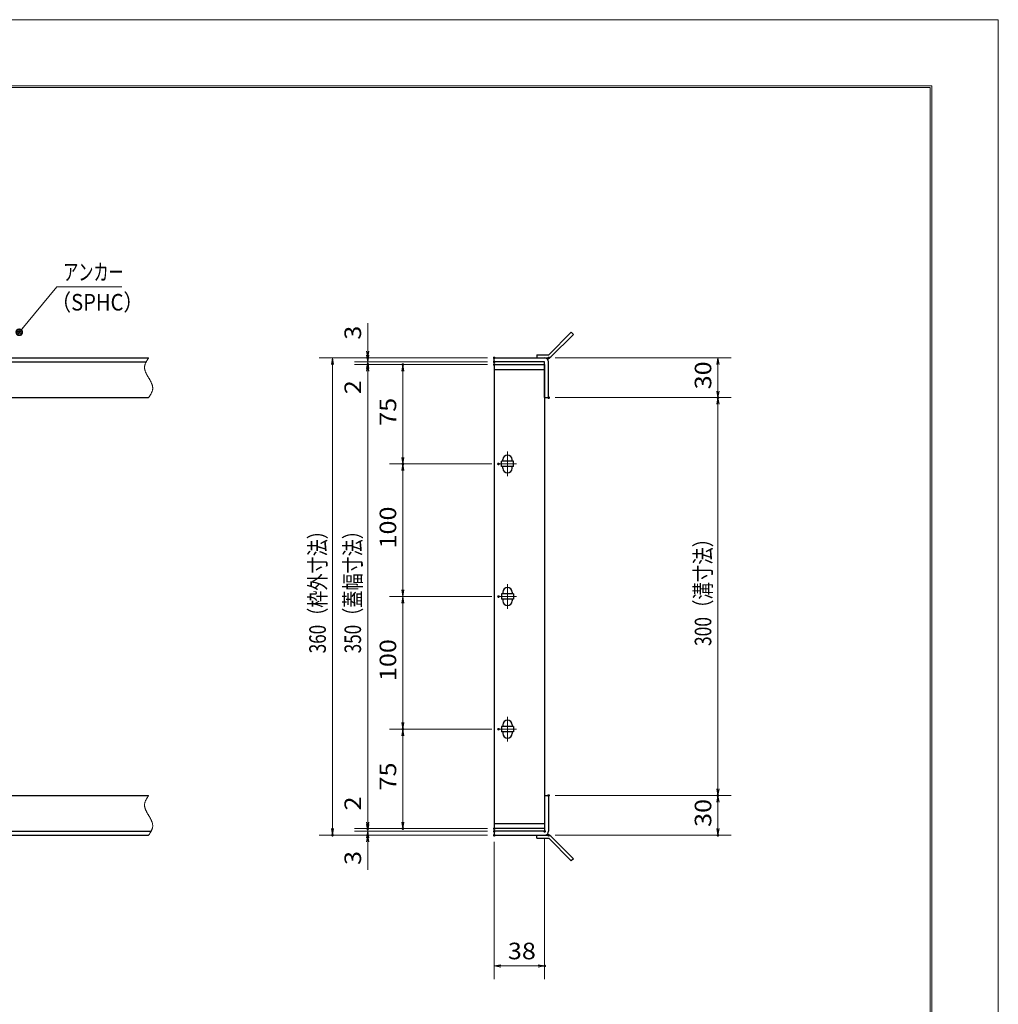
# Model space of a CAD drawing. Units: millimetres. Extents: x -1050 to 1050, y -743 to 742.
# Drawn here: x 312 to 1050, y 0 to 742 of the extents above; entities that cross this region are included whole.
import ezdxf

# ---------------------------------------------------------------- set-up
doc = ezdxf.new("R2010")
doc.units = ezdxf.units.MM
doc.header["$LTSCALE"] = 5
doc.linetypes.add('JWW_CENTER1', pattern=[6.773333, 4.233333, -0.846667, 0.846667, -0.846667])
doc.linetypes.add('JWW_PHANTOM1', pattern=[6.773333, 3.386667, -0.846667, 0.423333, -0.846667, 0.423333, -0.846667])
for name, color, linetype in [('7-図\u3000枠', 7, 'Continuous'), ('アンカー', 7, 'Continuous'), ('中心線', 7, 'Continuous'), ('寸法注釈', 7, 'Continuous'), ('想像線', 7, 'Continuous'), ('枠', 7, 'Continuous'), ('蓋', 7, 'Continuous')]:
    doc.layers.add(name, color=color, linetype=linetype)
doc.styles.add('ＭＳ ゴシック', font='txt', dxfattribs={"height": 1})

# ---------------------------------------------------------------- blocks, each defined once
blk = doc.blocks.new('_OPEN_0-1_')
at = {"layer": '寸法注釈', "color": 2, "linetype": 'Continuous', "lineweight": 5}
for p, q in [((-1, 0.17), (0, 0)), ((0, 0), (-1, -0.17)), ((0, 0), (-1, 0))]:
    blk.add_line(p, q, dxfattribs=at)
blk = doc.blocks.new('A$C4F066A7F_0-8_')
at = {"layer": 'アンカー', "color": 7, "linetype": 'Continuous', "lineweight": 25}
for p, q in [((0, 19.3), (9.05, 19.3)), ((0, 17), (0, 19.3)), ((0, 17), (9.05, 17)), ((26.05, 0), (9.05, 17)), ((27.68, 1.63), (10.67, 18.63)), ((27.68, 1.63), (26.05, 0))]:
    blk.add_line(p, q, dxfattribs=at)
blk.add_arc((9.05, 17), 2.3, 45, 90, dxfattribs=at)
blk = doc.blocks.new('A$C6EB770D1_0-8_')
at = {"layer": 'アンカー', "color": 7, "linetype": 'Continuous', "lineweight": 25}
for p, q in [((26.05, 19.3), (9.05, 2.3)), ((27.68, 17.68), (10.67, 0.67)), ((27.68, 17.68), (26.05, 19.3)), ((0, 2.3), (9.05, 2.3)), ((0, 2.3), (0, 0)), ((0, 0), (9.05, 0))]:
    blk.add_line(p, q, dxfattribs=at)
blk.add_arc((9.05, 2.3), 2.3, 270, 315, dxfattribs=at)
blk = doc.blocks.new('_Dot_0-1_')
at = {"layer": '寸法注釈', "color": 2, "linetype": 'Continuous', "lineweight": 5}
for p, q in [((-0.5, 0), (-1, 0)), ((-0.48, 0.12), (-0.5, 0.06)), ((-0.5, 0.06), (-0.5, 0)), ((-0.5, 0), (-0.5, -0.06)), ((0, 0), (-0.5, 0)), ((-0.5, 0), (0, 0)), ((-0.46, 0.18), (-0.48, 0.12)), ((-0.44, 0.24), (-0.46, 0.18)), ((-0.4, 0.29), (-0.44, 0.24)), ((-0.36, 0.34), (-0.4, 0.29)), ((-0.32, 0.39), (-0.36, 0.34)), ((-0.27, 0.42), (-0.32, 0.39)), ((-0.21, 0.45), (-0.27, 0.42)), ((-0.15, 0.48), (-0.21, 0.45)), ((-0.09, 0.49), (-0.15, 0.48)), ((-0.03, 0.5), (-0.09, 0.49)), ((0.03, 0.5), (-0.03, 0.5)), ((0.5, 0), (0, 0)), ((0, 0), (0, 0)), ((0, 0), (0, 0)), ((0, 0), (0, 0)), ((0, 0), (0, 0)), ((0, 0), (0, 0)), ((0, 0), (0, 0)), ((0, 0), (0, 0)), ((0, 0), (0, 0)), ((0, 0), (0, 0)), ((0, 0), (0, 0)), ((0, 0), (0, 0)), ((0, 0), (0, 0)), ((0, 0), (0, 0)), ((0, 0), (0, 0)), ((0, 0), (0, 0)), ((0, 0), (0, 0)), ((0, 0), (0, 0)), ((0, 0), (0, 0)), ((0, 0), (0, 0)), ((0, 0), (0, 0)), ((0, 0), (0, 0)), ((0, 0), (0, 0)), ((0, 0), (0, 0)), ((0, 0), (0, 0)), ((0, 0), (0, 0)), ((0, 0), (0, 0)), ((0, 0), (0, 0)), ((0, 0), (0, 0)), ((0, 0), (0, 0)), ((0, 0), (0, 0)), ((0, 0), (0, 0)), ((0, 0), (0, 0)), ((0, 0), (0, 0)), ((0, 0), (0, 0)), ((0, 0), (0, 0)), ((0, 0), (0, 0)), ((0, 0), (0, 0)), ((0, 0), (0, 0)), ((0, 0), (0, 0)), ((0, 0), (0, 0)), ((0, 0), (0, 0)), ((0, 0), (0, 0)), ((0, 0), (0, 0)), ((0, 0), (0, 0)), ((0, 0), (0, 0)), ((0, 0), (0, 0)), ((0, 0), (0, 0)), ((0, 0), (0, 0)), ((0, 0), (0, 0)), ((0, 0), (0, 0)), ((0, 0), (0.5, 0)), ((0.09, 0.49), (0.03, 0.5)), ((0.15, 0.48), (0.09, 0.49)), ((0.21, 0.45), (0.15, 0.48)), ((0.27, 0.42), (0.21, 0.45)), ((0.32, 0.39), (0.27, 0.42)), ((0.36, 0.34), (0.32, 0.39)), ((0.4, 0.29), (0.36, 0.34)), ((0.44, 0.24), (0.4, 0.29)), ((0.46, 0.18), (0.44, 0.24)), ((0.48, 0.12), (0.46, 0.18)), ((0.5, 0.06), (0.48, 0.12)), ((0.5, 0), (0.5, 0.06)), ((-0.5, -0.06), (-0.48, -0.12)), ((-0.48, -0.12), (-0.46, -0.18)), ((-0.46, -0.18), (-0.44, -0.24)), ((-0.44, -0.24), (-0.4, -0.29)), ((-0.4, -0.29), (-0.36, -0.34)), ((-0.36, -0.34), (-0.32, -0.39)), ((-0.32, -0.39), (-0.27, -0.42)), ((-0.27, -0.42), (-0.21, -0.45)), ((-0.21, -0.45), (-0.15, -0.48)), ((-0.15, -0.48), (-0.09, -0.49)), ((-0.09, -0.49), (-0.03, -0.5)), ((-0.03, -0.5), (0.03, -0.5)), ((0.03, -0.5), (0.09, -0.49)), ((0.09, -0.49), (0.15, -0.48)), ((0.15, -0.48), (0.21, -0.45)), ((0.21, -0.45), (0.27, -0.42)), ((0.27, -0.42), (0.32, -0.39)), ((0.32, -0.39), (0.36, -0.34)), ((0.36, -0.34), (0.4, -0.29)), ((0.4, -0.29), (0.44, -0.24)), ((0.44, -0.24), (0.46, -0.18)), ((0.46, -0.18), (0.48, -0.12)), ((0.48, -0.12), (0.5, -0.06)), ((0.5, -0.06), (0.5, 0))]:
    blk.add_line(p, q, dxfattribs=at)
at = {"layer": '寸法注釈', "color": 2, "linetype": 'Continuous', "lineweight": 20}
for p, q in [((0.49, 0.1), (-0.49, 0.1)), ((0.4, 0.3), (-0.4, 0.3)), ((0.46, -0.2), (-0.46, -0.2)), ((0.3, -0.4), (-0.3, -0.4))]:
    blk.add_line(p, q, dxfattribs=at)

msp = doc.modelspace()

# ---------------------------------------------------------------- linework, layer by layer
at = {"layer": '7-図\u3000枠', "color": 4, "linetype": 'Continuous', "lineweight": 5}
for p, q in [((-975, 692.5), (1000, 692.5)), ((-973.75, 691.25), (998.75, 691.25)), ((998.75, -691.25), (998.75, 691.25)), ((1000, 692.5), (1000, -692.5))]:
    msp.add_line(p, q, dxfattribs=at)
at = {"layer": 'DEFPOINTS', "color": 4, "linetype": 'Continuous', "lineweight": 5}
for p, q in [((-1050, 742.5), (1050, 742.5)), ((1050, 742.5), (1050, -742.5))]:
    msp.add_line(p, q, dxfattribs=at)
at = {"layer": 'DEFPOINTS', "color": 4, "linetype": 'Continuous', "lineweight": 5, "const_width": 1}
for points in [[(575.18, 487.47, 0.414214), (574.68, 487.97, 0.414214), (574.18, 487.47, 0.414214), (574.68, 486.97, 0.414214)], [(575.18, 482.47, 0.414214), (574.68, 482.97, 0.414214), (574.18, 482.47, 0.414214), (574.68, 481.97, 0.414214)], [(601.68, 482.47, 0.414214), (601.18, 482.97, 0.414214), (600.68, 482.47, 0.414214), (601.18, 481.97, 0.414214)], [(670.56, 487.47, 0.414214), (670.06, 487.97, 0.414214), (669.56, 487.47, 0.414214), (670.06, 486.97, 0.414214)], [(670.56, 487.47, 0.414214), (670.06, 487.97, 0.414214), (669.56, 487.47, 0.414214), (670.06, 486.97, 0.414214)], [(670.56, 484.47, 0.414214), (670.06, 484.97, 0.414214), (669.56, 484.47, 0.414214), (670.06, 483.97, 0.414214)], [(670.56, 484.47, 0.414214), (670.06, 484.97, 0.414214), (669.56, 484.47, 0.414214), (670.06, 483.97, 0.414214)], [(670.56, 482.47, 0.414214), (670.06, 482.97, 0.414214), (669.56, 482.47, 0.414214), (670.06, 481.97, 0.414214)], [(670.56, 482.47, 0.414214), (670.06, 482.97, 0.414214), (669.56, 482.47, 0.414214), (670.06, 481.97, 0.414214)], [(670.56, 482.47, 0.414214), (670.06, 482.97, 0.414214), (669.56, 482.47, 0.414214), (670.06, 481.97, 0.414214)], [(711.61, 487.47, 0.414214), (711.11, 487.97, 0.414214), (710.61, 487.47, 0.414214), (711.11, 486.97, 0.414214)], [(711.61, 457.47, 0.414214), (711.11, 457.97, 0.414214), (710.61, 457.47, 0.414214), (711.11, 456.97, 0.414214)], [(711.61, 457.47, 0.414214), (711.11, 457.97, 0.414214), (710.61, 457.47, 0.414214), (711.11, 456.97, 0.414214)], [(839.18, 457.47, 0.414214), (838.68, 457.97, 0.414214), (838.18, 457.47, 0.414214), (838.68, 456.97, 0.414214)], [(601.68, 407.47, 0.414214), (601.18, 407.97, 0.414214), (600.68, 407.47, 0.414214), (601.18, 406.97, 0.414214)], [(673.75, 407.47, 0.414214), (673.25, 407.97, 0.414214), (672.75, 407.47, 0.414214), (673.25, 406.97, 0.414214)], [(673.75, 407.47, 0.414214), (673.25, 407.97, 0.414214), (672.75, 407.47, 0.414214), (673.25, 406.97, 0.414214)], [(673.75, 307.47, 0.414214), (673.25, 307.97, 0.414214), (672.75, 307.47, 0.414214), (673.25, 306.97, 0.414214)], [(673.75, 307.47, 0.414214), (673.25, 307.97, 0.414214), (672.75, 307.47, 0.414214), (673.25, 306.97, 0.414214)], [(601.68, 207.47, 0.414214), (601.18, 207.97, 0.414214), (600.68, 207.47, 0.414214), (601.18, 206.97, 0.414214)], [(673.75, 207.47, 0.414214), (673.25, 207.97, 0.414214), (672.75, 207.47, 0.414214), (673.25, 206.97, 0.414214)], [(673.75, 207.47, 0.414214), (673.25, 207.97, 0.414214), (672.75, 207.47, 0.414214), (673.25, 206.97, 0.414214)], [(711.56, 157.47, 0.414214), (711.06, 157.97, 0.414214), (710.56, 157.47, 0.414214), (711.06, 156.97, 0.414214)], [(711.56, 157.47, 0.414214), (711.06, 157.97, 0.414214), (710.56, 157.47, 0.414214), (711.06, 156.97, 0.414214)], [(839.18, 157.47, 0.414214), (838.68, 157.97, 0.414214), (838.18, 157.47, 0.414214), (838.68, 156.97, 0.414214)], [(548.65, 127.47, 0.414214), (548.15, 127.97, 0.414214), (547.65, 127.47, 0.414214), (548.15, 126.97, 0.414214)], [(575.18, 132.47, 0.414214), (574.68, 132.97, 0.414214), (574.18, 132.47, 0.414214), (574.68, 131.97, 0.414214)], [(575.18, 132.47, 0.414214), (574.68, 132.97, 0.414214), (574.18, 132.47, 0.414214), (574.68, 131.97, 0.414214)], [(575.18, 127.47, 0.414214), (574.68, 127.97, 0.414214), (574.18, 127.47, 0.414214), (574.68, 126.97, 0.414214)], [(601.68, 132.47, 0.414214), (601.18, 132.97, 0.414214), (600.68, 132.47, 0.414214), (601.18, 131.97, 0.414214)], [(670.56, 132.47, 0.414214), (670.06, 132.97, 0.414214), (669.56, 132.47, 0.414214), (670.06, 131.97, 0.414214)], [(670.56, 132.47, 0.414214), (670.06, 132.97, 0.414214), (669.56, 132.47, 0.414214), (670.06, 131.97, 0.414214)], [(670.56, 132.47, 0.414214), (670.06, 132.97, 0.414214), (669.56, 132.47, 0.414214), (670.06, 131.97, 0.414214)], [(670.56, 130.47, 0.414214), (670.06, 130.97, 0.414214), (669.56, 130.47, 0.414214), (670.06, 129.97, 0.414214)], [(670.56, 130.47, 0.414214), (670.06, 130.97, 0.414214), (669.56, 130.47, 0.414214), (670.06, 129.97, 0.414214)], [(670.56, 127.47, 0.414214), (670.06, 127.97, 0.414214), (669.56, 127.47, 0.414214), (670.06, 126.97, 0.414214)], [(670.56, 127.47, 0.414214), (670.06, 127.97, 0.414214), (669.56, 127.47, 0.414214), (670.06, 126.97, 0.414214)], [(670.56, 127.47, 0.414214), (670.06, 127.97, 0.414214), (669.56, 127.47, 0.414214), (670.06, 126.97, 0.414214)], [(708.56, 130.47, 0.414214), (708.06, 130.97, 0.414214), (707.56, 130.47, 0.414214), (708.06, 129.97, 0.414214)], [(711.61, 127.47, 0.414214), (711.11, 127.97, 0.414214), (710.61, 127.47, 0.414214), (711.11, 126.97, 0.414214)], [(839.18, 127.47, 0.414214), (838.68, 127.97, 0.414214), (838.18, 127.47, 0.414214), (838.68, 126.97, 0.414214)], [(708.56, 28.95, 0.414214), (708.06, 29.45, 0.414214), (707.56, 28.95, 0.414214), (708.06, 28.45, 0.414214)]]:
    msp.add_lwpolyline(points, format="xyb", close=True, dxfattribs=at)
at = {"layer": '中心線', "color": 6, "linetype": 'JWW_CENTER1', "lineweight": 18}
for p, q in [((680.06, 398.17), (680.06, 416.78)), ((686.87, 407.47), (673.25, 407.47)), ((680.06, 316.78), (680.06, 298.17)), ((686.87, 307.47), (673.25, 307.47)), ((680.06, 216.78), (680.06, 198.17)), ((686.87, 207.47), (673.25, 207.47))]:
    msp.add_line(p, q, dxfattribs=at)
at = {"layer": '寸法注釈', "color": 2, "linetype": 'Continuous', "lineweight": 18}
for p, q in [((340.42, 540.97), (312.7, 507.54)), ((389.48, 540.97), (340.42, 540.97)), ((574.68, 492.47), (574.68, 513.59)), ((574.68, 489.47), (574.68, 494.47)), ((665.06, 487.47), (538.15, 487.47)), ((665.06, 487.47), (564.68, 487.47)), ((665.06, 484.47), (564.68, 484.47)), ((665.06, 484.47), (564.68, 484.47)), ((574.68, 484.47), (574.68, 487.47)), ((574.68, 484.47), (574.68, 482.47)), ((716.11, 487.47), (848.68, 487.47)), ((548.15, 482.47), (548.15, 132.47)), ((665.06, 482.47), (564.68, 482.47)), ((665.06, 482.47), (564.68, 482.47)), ((574.68, 479.47), (574.68, 474.47)), ((574.68, 477.47), (574.68, 456.36)), ((574.68, 477.47), (574.68, 137.47)), ((665.06, 482.47), (591.18, 482.47)), ((601.18, 412.47), (601.18, 477.47)), ((838.68, 482.47), (838.68, 462.47)), ((716.11, 457.47), (848.68, 457.47)), ((716.11, 457.47), (848.68, 457.47)), ((838.68, 452.47), (838.68, 162.47)), ((668.25, 407.47), (591.18, 407.47)), ((668.25, 407.47), (591.18, 407.47)), ((601.18, 312.47), (601.18, 402.47)), ((668.25, 307.47), (591.18, 307.47)), ((668.25, 307.47), (591.18, 307.47)), ((601.18, 302.47), (601.18, 212.47)), ((668.25, 207.47), (591.18, 207.47)), ((668.25, 207.47), (591.18, 207.47)), ((601.18, 202.47), (601.18, 137.47)), ((574.68, 137.47), (574.68, 158.59)), ((716.06, 157.47), (848.68, 157.47)), ((716.06, 157.47), (848.68, 157.47)), ((838.68, 152.47), (838.68, 132.47)), ((574.68, 135.47), (574.68, 140.47)), ((665.06, 127.47), (538.15, 127.47)), ((665.06, 132.47), (564.68, 132.47)), ((665.06, 132.47), (564.68, 132.47)), ((665.06, 130.47), (564.68, 130.47)), ((665.06, 130.47), (564.68, 130.47)), ((665.06, 127.47), (564.68, 127.47)), ((574.68, 130.47), (574.68, 132.47)), ((574.68, 130.47), (574.68, 127.47)), ((665.06, 132.47), (591.18, 132.47)), ((716.11, 127.47), (848.68, 127.47)), ((574.68, 125.47), (574.68, 120.47)), ((574.68, 122.47), (574.68, 101.36)), ((670.06, 122.47), (670.06, 18.95)), ((708.06, 125.47), (708.06, 18.95)), ((675.06, 28.95), (703.06, 28.95))]:
    msp.add_line(p, q, dxfattribs=at)
at = {"layer": '想像線', "color": 4, "linetype": 'JWW_PHANTOM1', "lineweight": 15}
for p, q in [((406.94, 482.76), (406.83, 482.47)), ((407.05, 483.06), (406.94, 482.76)), ((407.17, 483.36), (407.05, 483.06)), ((407.3, 483.65), (407.17, 483.36)), ((407.44, 483.95), (407.3, 483.65)), ((407.59, 484.24), (407.44, 483.95)), ((407.75, 484.54), (407.59, 484.24)), ((407.91, 484.83), (407.75, 484.54)), ((408.08, 485.13), (407.91, 484.83)), ((408.25, 485.42), (408.08, 485.13)), ((408.43, 485.71), (408.25, 485.42)), ((408.61, 486.01), (408.43, 485.71)), ((408.79, 486.3), (408.61, 486.01)), ((408.98, 486.59), (408.79, 486.3)), ((409.17, 486.89), (408.98, 486.59)), ((409.36, 487.18), (409.17, 486.89)), ((409.55, 487.47), (409.36, 487.18)), ((406.47, 480.68), (406.46, 480.38)), ((406.46, 480.38), (406.46, 480.08)), ((406.46, 480.08), (406.48, 479.78)), ((406.5, 480.98), (406.47, 480.68)), ((406.48, 479.78), (406.51, 479.48)), ((406.54, 481.28), (406.5, 480.98)), ((406.51, 479.48), (406.55, 479.18)), ((406.59, 481.58), (406.54, 481.28)), ((406.55, 479.18), (406.6, 478.88)), ((406.66, 481.87), (406.59, 481.58)), ((406.6, 478.88), (406.67, 478.57)), ((406.74, 482.17), (406.66, 481.87)), ((406.67, 478.57), (406.74, 478.27)), ((406.83, 482.47), (406.74, 482.17)), ((406.74, 478.27), (406.83, 477.97)), ((406.83, 477.97), (406.93, 477.67)), ((406.93, 477.67), (407.03, 477.36)), ((407.03, 477.36), (407.15, 477.06)), ((407.15, 477.06), (407.27, 476.75)), ((407.27, 476.75), (407.4, 476.45)), ((407.4, 476.45), (407.54, 476.14)), ((407.54, 476.14), (407.68, 475.84)), ((407.68, 475.84), (407.83, 475.53)), ((407.83, 475.53), (407.99, 475.23)), ((407.99, 475.23), (408.15, 474.92)), ((408.15, 474.92), (408.32, 474.62)), ((408.32, 474.62), (408.48, 474.31)), ((408.48, 474.31), (408.66, 474.01)), ((408.66, 474.01), (408.83, 473.7)), ((408.83, 473.7), (409.01, 473.39)), ((409.01, 473.39), (409.19, 473.09)), ((409.19, 473.09), (409.37, 472.78)), ((409.37, 472.78), (409.55, 472.47)), ((409.73, 472.17), (409.55, 472.47)), ((409.55, 472.47), (409.55, 472.47)), ((409.91, 471.86), (409.73, 472.17)), ((410.09, 471.56), (409.91, 471.86)), ((410.27, 471.25), (410.09, 471.56)), ((410.44, 470.94), (410.27, 471.25)), ((410.62, 470.64), (410.44, 470.94)), ((410.78, 470.33), (410.62, 470.64)), ((410.95, 470.03), (410.78, 470.33)), ((411.11, 469.72), (410.95, 470.03)), ((411.27, 469.42), (411.11, 469.72)), ((411.42, 469.11), (411.27, 469.42)), ((411.56, 468.81), (411.42, 469.11)), ((411.7, 468.5), (411.56, 468.81)), ((411.83, 468.2), (411.7, 468.5)), ((411.95, 467.89), (411.83, 468.2)), ((412.07, 467.59), (411.95, 467.89)), ((411.19, 460.12), (411.35, 460.41)), ((411.35, 460.41), (411.51, 460.71)), ((411.51, 460.71), (411.66, 461)), ((411.66, 461), (411.8, 461.3)), ((411.8, 461.3), (411.93, 461.59)), ((411.93, 461.59), (412.05, 461.89)), ((412.05, 461.89), (412.16, 462.19)), ((412.17, 467.28), (412.07, 467.59)), ((412.16, 462.19), (412.27, 462.48)), ((412.27, 466.98), (412.17, 467.28)), ((412.36, 466.68), (412.27, 466.98)), ((412.27, 462.48), (412.36, 462.78)), ((412.43, 466.38), (412.36, 466.68)), ((412.36, 462.78), (412.44, 463.08)), ((412.5, 466.07), (412.43, 466.38)), ((412.44, 463.08), (412.51, 463.37)), ((412.55, 465.77), (412.5, 466.07)), ((412.51, 463.37), (412.56, 463.67)), ((412.59, 465.47), (412.55, 465.77)), ((412.56, 463.67), (412.6, 463.97)), ((412.62, 465.17), (412.59, 465.47)), ((412.6, 463.97), (412.63, 464.27)), ((412.64, 464.87), (412.62, 465.17)), ((412.63, 464.27), (412.64, 464.57)), ((412.64, 464.57), (412.64, 464.87)), ((409.55, 457.47), (409.74, 457.77)), ((409.74, 457.77), (409.93, 458.06)), ((409.93, 458.06), (410.12, 458.36)), ((410.12, 458.36), (410.31, 458.65)), ((410.31, 458.65), (410.49, 458.94)), ((410.49, 458.94), (410.67, 459.24)), ((410.67, 459.24), (410.85, 459.53)), ((410.85, 459.53), (411.02, 459.82)), ((411.02, 459.82), (411.19, 460.12)), ((408.61, 156.01), (408.43, 155.71)), ((408.79, 156.3), (408.61, 156.01)), ((408.98, 156.59), (408.79, 156.3)), ((409.17, 156.89), (408.98, 156.59)), ((409.36, 157.18), (409.17, 156.89)), ((409.55, 157.47), (409.36, 157.18)), ((406.47, 150.68), (406.46, 150.38)), ((406.46, 150.38), (406.46, 150.08)), ((406.46, 150.08), (406.48, 149.78)), ((406.5, 150.98), (406.47, 150.68)), ((406.48, 149.78), (406.51, 149.48)), ((406.54, 151.28), (406.5, 150.98)), ((406.51, 149.48), (406.55, 149.18)), ((406.59, 151.58), (406.54, 151.28)), ((406.55, 149.18), (406.6, 148.88)), ((406.66, 151.87), (406.59, 151.58)), ((406.6, 148.88), (406.67, 148.57)), ((406.74, 152.17), (406.66, 151.87)), ((406.67, 148.57), (406.74, 148.27)), ((406.83, 152.47), (406.74, 152.17)), ((406.94, 152.76), (406.83, 152.47)), ((407.05, 153.06), (406.94, 152.76)), ((407.17, 153.36), (407.05, 153.06)), ((407.3, 153.65), (407.17, 153.36)), ((407.44, 153.95), (407.3, 153.65)), ((407.59, 154.24), (407.44, 153.95)), ((407.75, 154.54), (407.59, 154.24)), ((407.91, 154.83), (407.75, 154.54)), ((408.08, 155.13), (407.91, 154.83)), ((408.25, 155.42), (408.08, 155.13)), ((408.43, 155.71), (408.25, 155.42)), ((406.74, 148.27), (406.83, 147.97)), ((406.83, 147.97), (406.93, 147.67)), ((406.93, 147.67), (407.03, 147.36)), ((407.03, 147.36), (407.15, 147.06)), ((407.15, 147.06), (407.27, 146.75)), ((407.27, 146.75), (407.4, 146.45)), ((407.4, 146.45), (407.54, 146.14)), ((407.54, 146.14), (407.68, 145.84)), ((407.68, 145.84), (407.83, 145.53)), ((407.83, 145.53), (407.99, 145.23)), ((407.99, 145.23), (408.15, 144.92)), ((408.15, 144.92), (408.32, 144.62)), ((408.32, 144.62), (408.48, 144.31)), ((408.48, 144.31), (408.66, 144.01)), ((408.66, 144.01), (408.83, 143.7)), ((408.83, 143.7), (409.01, 143.39)), ((409.01, 143.39), (409.19, 143.09)), ((409.19, 143.09), (409.37, 142.78)), ((409.37, 142.78), (409.55, 142.47)), ((409.73, 142.17), (409.55, 142.47)), ((409.55, 142.47), (409.55, 142.47)), ((409.91, 141.86), (409.73, 142.17)), ((410.09, 141.56), (409.91, 141.86)), ((410.27, 141.25), (410.09, 141.56)), ((410.44, 140.94), (410.27, 141.25)), ((410.62, 140.64), (410.44, 140.94)), ((410.78, 140.33), (410.62, 140.64)), ((410.95, 140.03), (410.78, 140.33)), ((411.11, 139.72), (410.95, 140.03)), ((411.27, 139.42), (411.11, 139.72)), ((411.42, 139.11), (411.27, 139.42)), ((411.56, 138.81), (411.42, 139.11)), ((411.7, 138.5), (411.56, 138.81)), ((411.83, 138.2), (411.7, 138.5)), ((411.95, 137.89), (411.83, 138.2)), ((412.07, 137.59), (411.95, 137.89)), ((412.17, 137.28), (412.07, 137.59)), ((412.27, 136.98), (412.17, 137.28)), ((412.36, 136.68), (412.27, 136.98)), ((412.43, 136.38), (412.36, 136.68)), ((412.5, 136.07), (412.43, 136.38)), ((412.55, 135.77), (412.5, 136.07)), ((412.51, 133.37), (412.56, 133.67)), ((412.59, 135.47), (412.55, 135.77)), ((412.56, 133.67), (412.6, 133.97)), ((412.62, 135.17), (412.59, 135.47)), ((412.6, 133.97), (412.63, 134.27)), ((412.64, 134.87), (412.62, 135.17)), ((412.63, 134.27), (412.64, 134.57)), ((412.64, 134.57), (412.64, 134.87)), ((409.55, 127.47), (409.74, 127.77)), ((409.74, 127.77), (409.93, 128.06)), ((409.93, 128.06), (410.12, 128.36)), ((410.12, 128.36), (410.31, 128.65)), ((410.31, 128.65), (410.49, 128.94)), ((410.49, 128.94), (410.67, 129.24)), ((410.67, 129.24), (410.85, 129.53)), ((410.85, 129.53), (411.02, 129.82)), ((411.02, 129.82), (411.19, 130.12)), ((411.19, 130.12), (411.35, 130.41)), ((411.35, 130.41), (411.51, 130.71)), ((411.51, 130.71), (411.66, 131)), ((411.66, 131), (411.8, 131.3)), ((411.8, 131.3), (411.93, 131.59)), ((411.93, 131.59), (412.05, 131.89)), ((412.05, 131.89), (412.16, 132.19)), ((412.16, 132.19), (412.27, 132.48)), ((412.27, 132.48), (412.36, 132.78)), ((412.36, 132.78), (412.44, 133.08)), ((412.44, 133.08), (412.51, 133.37))]:
    msp.add_line(p, q, dxfattribs=at)
at = {"layer": '枠', "color": 7, "linetype": 'Continuous', "lineweight": 25}
for p, q in [((-795.45, 487.47), (409.55, 487.47)), ((-792.45, 484.47), (407.71, 484.47)), ((670.06, 484.47), (670.06, 487.47)), ((670.06, 487.47), (708.06, 487.47)), ((708.06, 484.47), (670.06, 484.47)), ((708.06, 457.47), (708.06, 484.47)), ((711.06, 457.47), (711.06, 484.47)), ((204.55, 457.47), (409.55, 457.47)), ((708.06, 457.47), (711.06, 457.47)), ((204.55, 157.47), (409.55, 157.47)), ((708.06, 157.47), (711.06, 157.47)), ((708.06, 157.47), (708.06, 130.47)), ((711.06, 157.47), (711.06, 130.47)), ((-795.45, 127.47), (409.55, 127.47)), ((-792.45, 130.47), (411.39, 130.47)), ((670.06, 130.47), (670.06, 127.47)), ((708.06, 130.47), (670.06, 130.47)), ((670.06, 127.47), (708.06, 127.47))]:
    msp.add_line(p, q, dxfattribs=at)
for centre, start, end in [((708.06, 484.47), 0, 90), ((708.06, 130.47), 270, 0)]:
    msp.add_arc(centre, 3, start, end, dxfattribs=at)
at = {"layer": '蓋', "color": 5, "linetype": 'Continuous', "lineweight": 25}
for p, q in [((670.06, 482.47), (670.06, 132.47)), ((670.06, 482.47), (708.06, 482.47)), ((708.06, 478.47), (670.06, 478.47)), ((708.06, 482.47), (708.06, 132.47)), ((684.56, 409.47), (675.56, 409.47)), ((675.56, 405.47), (675.56, 409.47)), ((676.56, 409.47), (676.56, 410.72)), ((683.56, 409.47), (683.56, 410.72)), ((684.56, 405.47), (684.56, 409.47)), ((684.56, 405.47), (675.56, 405.47)), ((676.56, 404.22), (676.56, 405.47)), ((683.56, 404.22), (683.56, 405.47)), ((684.56, 309.47), (675.56, 309.47)), ((675.56, 309.47), (675.56, 305.47)), ((684.56, 305.47), (675.56, 305.47)), ((676.56, 310.72), (676.56, 309.47)), ((676.56, 305.47), (676.56, 304.22)), ((683.56, 310.72), (683.56, 309.47)), ((683.56, 305.47), (683.56, 304.22)), ((684.56, 309.47), (684.56, 305.47)), ((684.56, 209.47), (675.56, 209.47)), ((675.56, 209.47), (675.56, 205.47)), ((676.56, 210.72), (676.56, 209.47)), ((683.56, 210.72), (683.56, 209.47)), ((684.56, 209.47), (684.56, 205.47)), ((684.56, 205.47), (675.56, 205.47)), ((676.56, 205.47), (676.56, 204.22)), ((683.56, 205.47), (683.56, 204.22)), ((670.06, 136.47), (708.06, 136.47)), ((708.06, 132.47), (670.06, 132.47))]:
    msp.add_line(p, q, dxfattribs=at)
at = {"layer": '蓋', "color": 7, "linetype": 'Continuous', "lineweight": 25, "const_width": 1}
for points in [[(670.56, 482.47, 0.414214), (670.06, 482.97, 0.414214), (669.56, 482.47, 0.414214), (670.06, 481.97, 0.414214)], [(670.56, 132.47, 0.414214), (670.06, 132.97, 0.414214), (669.56, 132.47, 0.414214), (670.06, 131.97, 0.414214)]]:
    msp.add_lwpolyline(points, format="xyb", close=True, dxfattribs=at)
at = {"layer": '蓋', "color": 5, "linetype": 'Continuous', "lineweight": 25}
for centre, start, end in [((680.06, 410.72), 0, 180), ((680.06, 404.22), 180, 0), ((680.06, 310.72), 0, 180), ((680.06, 304.22), 180, 0), ((680.06, 210.72), 0, 180), ((680.06, 204.22), 180, 0)]:
    msp.add_arc(centre, 3.5, start, end, dxfattribs=at)

# ---------------------------------------------------------------- block references
at = {"layer": 'アンカー', "color": 7, "linetype": 'Continuous', "lineweight": 25}
for name, p in [('A$C6EB770D1_0-8_', (702.06, 487.47)), ('A$C4F066A7F_0-8_', (702.06, 108.17))]:
    msp.add_blockref(name, p, dxfattribs=at)
at = {"layer": '寸法注釈', "color": 2, "linetype": 'Continuous', "lineweight": 18, "xscale": 5, "yscale": 5}
for name, p, rotation in [('_Dot_0-1_', (312.05, 506.78), 229.331128780251), ('_OPEN_0-1_', (574.68, 487.47), 270), ('_OPEN_0-1_', (548.15, 487.47), 90), ('_OPEN_0-1_', (574.68, 484.47), 270), ('_OPEN_0-1_', (574.68, 484.47), 90), ('_OPEN_0-1_', (838.68, 487.47), 90), ('_OPEN_0-1_', (574.68, 482.47), 90), ('_OPEN_0-1_', (574.68, 482.47), 90), ('_OPEN_0-1_', (601.18, 482.47), 90), ('_OPEN_0-1_', (838.68, 457.47), 270), ('_OPEN_0-1_', (838.68, 457.47), 90), ('_OPEN_0-1_', (601.18, 407.47), 270), ('_OPEN_0-1_', (601.18, 407.47), 90), ('_OPEN_0-1_', (601.18, 307.47), 270), ('_OPEN_0-1_', (601.18, 307.47), 90), ('_OPEN_0-1_', (601.18, 207.47), 270), ('_OPEN_0-1_', (601.18, 207.47), 90), ('_OPEN_0-1_', (838.68, 157.47), 270), ('_OPEN_0-1_', (838.68, 157.47), 90), ('_OPEN_0-1_', (574.68, 132.47), 270), ('_OPEN_0-1_', (574.68, 132.47), 270), ('_OPEN_0-1_', (574.68, 130.47), 270), ('_OPEN_0-1_', (601.18, 132.47), 270), ('_OPEN_0-1_', (548.15, 127.47), 270), ('_OPEN_0-1_', (574.68, 130.47), 90), ('_OPEN_0-1_', (574.68, 127.47), 90), ('_OPEN_0-1_', (838.68, 127.47), 270), ('_OPEN_0-1_', (670.06, 28.95), 180)]:
    msp.add_blockref(name, p, dxfattribs=dict(at, rotation=rotation))
msp.add_blockref('_OPEN_0-1_', (708.06, 28.95), dxfattribs=at)

# ---------------------------------------------------------------- texts
at = {"layer": '寸法注釈', "color": 7, "linetype": 'Continuous', "lineweight": 18, "style": 'ＭＳ ゴシック'}
for s, width, p in [('アンカー', 0.667747, (345.2, 545.97)), ('（SPHC）', 0.891552, (335.93, 523.18)), ('38', 1.115358, (680.33, 33.95))]:
    msp.add_text(s, height=12.497, dxfattribs=dict(at, width=width)).set_placement(p)
for s, height, width, p in [('3', 12.5, 1.115358, (569.68, 501.16)), ('30', 12.497, 1.115358, (833.68, 463.74)), ('2', 12.5, 1.115358, (569.68, 460.05)), ('75', 12.497, 1.115358, (596.18, 436.24)), ('100', 12.497, 1.115358, (596.18, 343.72)), ('360（枠外寸法）', 12.5, 0.757075, (543.15, 264.68)), ('350（蓋幅寸法）', 12.5, 0.757075, (569.68, 264.68)), ('300（溝寸法）', 12.5, 0.770844, (833.68, 270.18)), ('100', 12.497, 1.115358, (596.18, 243.72)), ('75', 12.497, 1.115358, (596.18, 161.24)), ('2', 12.5, 1.115358, (569.68, 146.16)), ('30', 12.497, 1.115358, (833.68, 133.74)), ('3', 12.5, 1.115358, (569.68, 105.05))]:
    msp.add_text(s, height=height, rotation=90, dxfattribs=dict(at, width=width)).set_placement(p)

doc.saveas('drawing.dxf')
